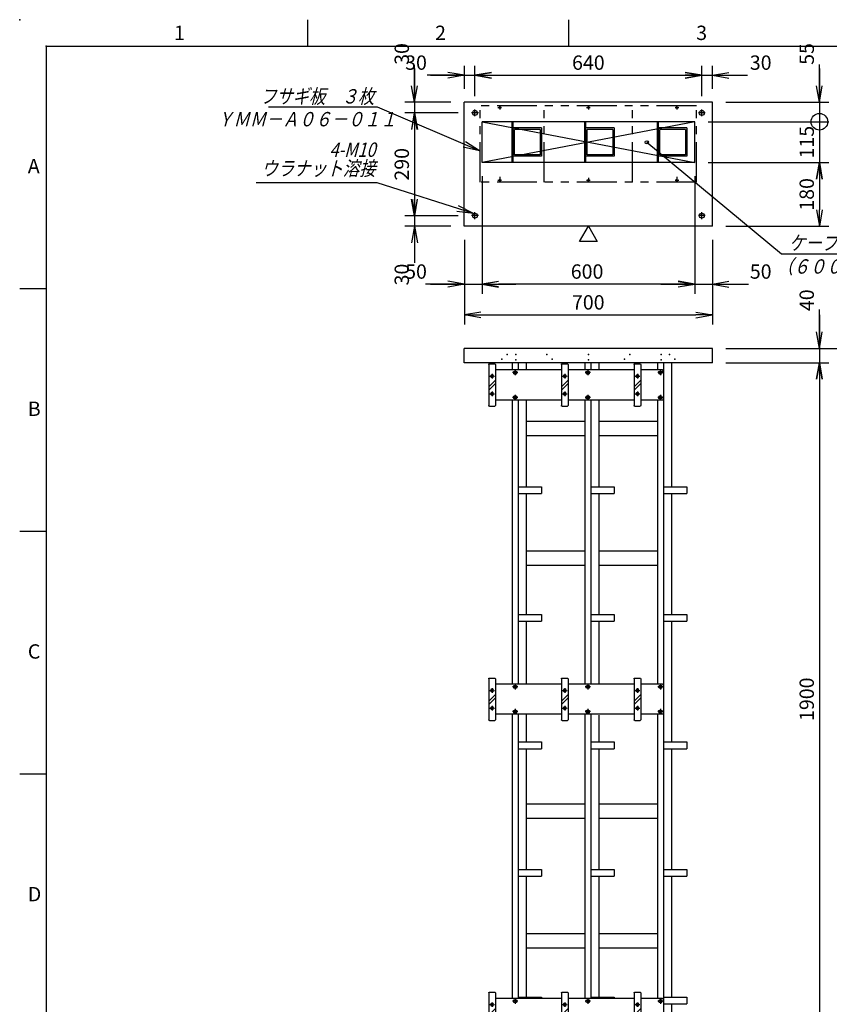
# Model space of a CAD drawing. Units: millimetres. Extents: x 0 to 403, y 0 to 284.
# Drawn here: x 0 to 152, y 99 to 284 of the extents above; entities that cross this region are included whole.
import ezdxf

# ---------------------------------------------------------------- set-up
doc = ezdxf.new("R2010")
doc.units = ezdxf.units.MM
doc.linetypes.add('CENTER', pattern=[12, 7.5, -1.5, 1.5, -1.5])
doc.linetypes.add('PHANTOM', pattern=[15, 7.5, -1.5, 1.5, -1.5, 1.5, -1.5])
doc.styles.get("Standard").update_dxf_attribs({"font": 'ROMANS', "bigfont": 'EXTFONT'})
doc.dimstyles.new('ISO-25', dxfattribs={"dimtxt": 2.5, "dimasz": 2.5, "dimexe": 1.25, "dimexo": 0.625, "dimtad": 1, "dimtxsty": 'Standard', "dimcen": 2.5, "dimadec": 0, "dimazin": 0, "dimtfac": 1, "dimtmove": 0, "dimatfit": 3, "dimfxl": 1, "dimarcsym": 0})

# ---------------------------------------------------------------- blocks, each defined once
blk = doc.blocks.new('DTL0007')
at = {"color": 0, "linetype": 'Continuous'}
for p, q in [((-9.5, 33), (-9.5, -83)), ((7.5, 35), (-7.5, 35)), ((9.5, 33), (9.5, -83)), ((-9.5, -11.1), (9.5, -30.1)), ((-9.5, -20.9), (9.5, -39.9)), ((7.5, -85), (-7.5, -85))]:
    blk.add_line(p, q, dxfattribs=at)
at = {"color": 0, "linetype": 'CENTER'}
for p, q in [((6.5, 0), (-6.5, 0)), ((0, 6.5), (0, -6.5)), ((6.5, -50), (-6.5, -50)), ((0, -43.5), (0, -56.5))]:
    blk.add_line(p, q, dxfattribs=at)
at = {"color": 0, "linetype": 'Continuous'}
for centre in [(0, 0), (0, -50)]:
    blk.add_circle(centre, 4, dxfattribs=at)
for centre, start, end in [((-7.5, 33), 90, 180), ((7.5, 33), 0, 90), ((-7.5, -83), 180, 270), ((7.5, -83), 270, 0)]:
    blk.add_arc(centre, 2, start, end, dxfattribs=at)
at = {"color": 0}
for p in [(0, 0), (0, -50)]:
    blk.add_point(p, dxfattribs=at)
blk = doc.blocks.new('SYM0002')
at = {"color": 7, "linetype": 'Continuous'}
blk.add_lwpolyline([(0, 0), (1.67, -2.89), (-1.67, -2.89), (0, 0)], dxfattribs=at)
blk = doc.blocks.new('DTL0008')
at = {"color": 0, "linetype": 'Continuous'}
for p, q in [((-9.5, 33), (-9.5, -83)), ((7.5, 35), (-7.5, 35)), ((9.5, 33), (9.5, -83)), ((-9.5, -11.1), (9.5, -30.1)), ((-9.5, -20.9), (9.5, -39.9)), ((7.5, -85), (-7.5, -85))]:
    blk.add_line(p, q, dxfattribs=at)
at = {"color": 0, "linetype": 'CENTER'}
for p, q in [((6.5, 0), (-6.5, 0)), ((0, 6.5), (0, -6.5)), ((6.5, -50), (-6.5, -50)), ((0, -43.5), (0, -56.5))]:
    blk.add_line(p, q, dxfattribs=at)
at = {"color": 0, "linetype": 'Continuous'}
for centre in [(0, 0), (0, -50)]:
    blk.add_circle(centre, 4, dxfattribs=at)
for centre, start, end in [((-7.5, 33), 90, 180), ((7.5, 33), 0, 90), ((-7.5, -83), 180, 270), ((7.5, -83), 270, 0)]:
    blk.add_arc(centre, 2, start, end, dxfattribs=at)
at = {"color": 0}
for p in [(0, 0), (0, -50)]:
    blk.add_point(p, dxfattribs=at)
blk = doc.blocks.new('DTL0009')
at = {"color": 0, "linetype": 'Continuous'}
for p, q in [((-9.5, 33), (-9.5, -83)), ((7.5, 35), (-7.5, 35)), ((9.5, 33), (9.5, -83)), ((-9.5, -11.1), (9.5, -30.1)), ((-9.5, -20.9), (9.5, -39.9)), ((7.5, -85), (-7.5, -85))]:
    blk.add_line(p, q, dxfattribs=at)
at = {"color": 0, "linetype": 'CENTER'}
for p, q in [((6.5, 0), (-6.5, 0)), ((0, 6.5), (0, -6.5)), ((6.5, -50), (-6.5, -50)), ((0, -43.5), (0, -56.5))]:
    blk.add_line(p, q, dxfattribs=at)
at = {"color": 0, "linetype": 'Continuous'}
for centre in [(0, 0), (0, -50)]:
    blk.add_circle(centre, 4, dxfattribs=at)
for centre, start, end in [((-7.5, 33), 90, 180), ((7.5, 33), 0, 90), ((-7.5, -83), 180, 270), ((7.5, -83), 270, 0)]:
    blk.add_arc(centre, 2, start, end, dxfattribs=at)
at = {"color": 0}
for p in [(0, 0), (0, -50)]:
    blk.add_point(p, dxfattribs=at)
blk = doc.blocks.new('*D27')
at = {"color": 7, "linetype": 'Continuous'}
for p, q in [((74.26, 253.47), (74.26, 238.77)), ((74.26, 247.12), (73.71, 250.24)), ((74.26, 247.12), (74.81, 250.24)), ((81.11, 245.12), (72.46, 245.12)), ((74.26, 245.12), (73.71, 242.01)), ((74.26, 245.12), (74.81, 242.01)), ((74.26, 245.12), (74.26, 238.22))]:
    blk.add_line(p, q, dxfattribs=at)
at = {"layer": 'Defpoints', "color": 0}
for p in [(85.01, 247.12), (74.26, 245.12), (83.65, 245.12)]:
    blk.add_point(p, dxfattribs=at)
at = {"color": 0, "insert": (72.23, 236.04), "char_height": 2.7, "attachment_point": 5, "rotation": 90}
blk.add_mtext('30', dxfattribs=at)
blk = doc.blocks.new('_Open')
at = {"color": 0, "linetype": 'ByBlock', "lineweight": -2}
for p, q in [((-1, 0.166667), (0, 0)), ((-1, -0.166667), (0, 0)), ((0, 0), (-1, 0))]:
    blk.add_line(p, q, dxfattribs=at)
blk = doc.blocks.new('*D28')
at = {"color": 0, "lineweight": -2}
for p, q in [((74.26, 263.34), (74.26, 250.24)), ((82.47, 247.12), (72.46, 247.12))]:
    blk.add_line(p, q, dxfattribs=at)
at = {"layer": 'Defpoints', "color": 0}
for p in [(85.01, 266.46), (74.26, 247.12), (85.01, 247.12)]:
    blk.add_point(p, dxfattribs=at)
at = {"color": 0, "lineweight": -2, "xscale": 3.114, "yscale": 3.114, "zscale": 3.114}
for p, rotation in [((74.26, 266.46), 90.00000000000006), ((74.26, 247.12), 270.0000000000001)]:
    blk.add_blockref('_Open', p, dxfattribs=dict(at, rotation=rotation))
at = {"color": 0, "insert": (72.23, 256.79), "char_height": 2.7, "attachment_point": 5, "rotation": 90}
blk.add_mtext('290', dxfattribs=at)
blk = doc.blocks.new('*D29')
at = {"color": 7, "linetype": 'Continuous'}
for p, q in [((74.26, 268.46), (74.26, 275.43)), ((74.26, 274.81), (74.26, 260.11)), ((74.26, 268.46), (73.71, 271.57)), ((74.26, 268.46), (74.81, 271.57)), ((81.11, 268.46), (72.46, 268.46)), ((82.47, 266.46), (72.46, 266.46)), ((74.26, 266.46), (73.71, 263.34)), ((74.26, 266.46), (74.81, 263.34))]:
    blk.add_line(p, q, dxfattribs=at)
at = {"layer": 'Defpoints', "color": 0}
for p in [(83.65, 268.46), (74.26, 266.46), (85.01, 266.46)]:
    blk.add_point(p, dxfattribs=at)
at = {"color": 0, "insert": (72.23, 277.55), "char_height": 2.7, "attachment_point": 5, "rotation": 90}
blk.add_mtext('30', dxfattribs=at)
blk = doc.blocks.new('*D30')
at = {"color": 0, "lineweight": -2}
for p, q in [((150.44, 254.01), (150.44, 248.24)), ((132.85, 245.12), (152.24, 245.12))]:
    blk.add_line(p, q, dxfattribs=at)
at = {"layer": 'Defpoints', "color": 0}
for p in [(126.98, 257.12), (130.31, 245.12), (150.44, 245.12)]:
    blk.add_point(p, dxfattribs=at)
at = {"color": 0, "lineweight": -2, "xscale": 3.114, "yscale": 3.114, "zscale": 3.114}
for p, rotation in [((150.44, 257.12), 90), ((150.44, 245.12), 270)]:
    blk.add_blockref('_Open', p, dxfattribs=dict(at, rotation=rotation))
at = {"color": 0, "insert": (148.41, 251.13), "char_height": 2.7, "attachment_point": 5, "rotation": 90}
blk.add_mtext('180', dxfattribs=at)
blk = doc.blocks.new('*D31')
at = {"color": 7, "linetype": 'Continuous'}
for p, q in [((150.44, 264.79), (150.44, 250.77)), ((129.52, 257.12), (152.24, 257.12)), ((150.44, 257.12), (149.89, 254.01)), ((150.44, 257.12), (150.99, 254.01))]:
    blk.add_line(p, q, dxfattribs=at)
blk.add_circle((150.44, 264.79), 1.56, dxfattribs=at)
at = {"layer": 'Defpoints', "color": 0}
for p in [(126.98, 264.79), (126.98, 257.12), (150.44, 257.12)]:
    blk.add_point(p, dxfattribs=at)
at = {"color": 0, "insert": (148.41, 260.96), "char_height": 2.7, "attachment_point": 5, "rotation": 90}
blk.add_mtext('115', dxfattribs=at)
blk = doc.blocks.new('_Origin')
at = {"color": 0, "linetype": 'ByBlock', "lineweight": -2}
blk.add_line((0, 0), (-1, 0), dxfattribs=at)
blk.add_circle((0, 0), 0.5, dxfattribs=at)
blk = doc.blocks.new('*D32')
at = {"color": 7, "linetype": 'Continuous'}
for p, q in [((150.44, 268.46), (150.44, 275.58)), ((150.44, 274.81), (150.44, 264.79)), ((150.44, 268.46), (149.89, 271.57)), ((150.44, 268.46), (150.99, 271.57)), ((132.85, 268.46), (152.24, 268.46)), ((129.52, 264.79), (152.24, 264.79))]:
    blk.add_line(p, q, dxfattribs=at)
blk.add_circle((150.44, 264.79), 1.56, dxfattribs=at)
at = {"layer": 'Defpoints', "color": 0}
for p in [(130.31, 268.46), (126.98, 264.79), (150.44, 264.79)]:
    blk.add_point(p, dxfattribs=at)
at = {"color": 0, "insert": (148.41, 277.55), "char_height": 2.7, "attachment_point": 5, "rotation": 90}
blk.add_mtext('55', dxfattribs=at)
blk = doc.blocks.new('*D36')
at = {"color": 7, "linetype": 'Continuous'}
for p, q in [((130.31, 271), (130.31, 275.34)), ((121.96, 273.54), (136.66, 273.54)), ((128.31, 273.54), (125.2, 274.09)), ((128.31, 273.54), (125.2, 272.99)), ((130.31, 273.54), (133.43, 274.09)), ((130.31, 273.54), (133.43, 272.99)), ((130.31, 273.54), (136.94, 273.54))]:
    blk.add_line(p, q, dxfattribs=at)
at = {"layer": 'Defpoints', "color": 0}
for p in [(130.31, 273.54), (128.31, 267.09), (130.31, 268.46)]:
    blk.add_point(p, dxfattribs=at)
at = {"color": 0, "insert": (139.4, 275.57), "char_height": 2.7, "attachment_point": 5}
blk.add_mtext('30', dxfattribs=at)
blk = doc.blocks.new('*D37')
at = {"color": 0, "lineweight": -2}
for p, q in [((128.31, 269.63), (128.31, 275.34)), ((88.76, 273.54), (125.2, 273.54))]:
    blk.add_line(p, q, dxfattribs=at)
at = {"layer": 'Defpoints', "color": 0}
for p in [(128.31, 273.54), (85.65, 267.09), (128.31, 267.09)]:
    blk.add_point(p, dxfattribs=at)
at = {"color": 0, "lineweight": -2, "xscale": 3.114, "yscale": 3.114, "zscale": 3.114, "rotation": 180}
blk.add_blockref('_Open', (85.65, 273.54), dxfattribs=at)
at = {"color": 0, "lineweight": -2, "xscale": 3.114, "yscale": 3.114, "zscale": 3.114}
blk.add_blockref('_Open', (128.31, 273.54), dxfattribs=at)
at = {"color": 0, "insert": (106.98, 275.57), "char_height": 2.7, "attachment_point": 5}
blk.add_mtext('640', dxfattribs=at)
blk = doc.blocks.new('*D38')
at = {"color": 7, "linetype": 'Continuous'}
for p, q in [((83.65, 271), (83.65, 275.34)), ((85.65, 269.63), (85.65, 275.34)), ((83.65, 273.54), (76.68, 273.54)), ((77.3, 273.54), (92, 273.54)), ((83.65, 273.54), (80.53, 274.09)), ((83.65, 273.54), (80.53, 272.99)), ((85.65, 273.54), (88.76, 274.09)), ((85.65, 273.54), (88.76, 272.99))]:
    blk.add_line(p, q, dxfattribs=at)
at = {"layer": 'Defpoints', "color": 0}
for p in [(85.65, 273.54), (83.65, 268.46), (85.65, 267.09)]:
    blk.add_point(p, dxfattribs=at)
at = {"color": 0, "insert": (74.56, 275.57), "char_height": 2.7, "attachment_point": 5}
blk.add_mtext('30', dxfattribs=at)
blk = doc.blocks.new('*D39')
at = {"color": 7, "linetype": 'Continuous'}
for p, q in [((130.31, 242.58), (130.31, 232.44)), ((120.63, 234.24), (136.66, 234.24)), ((126.98, 234.24), (123.87, 234.78)), ((126.98, 234.24), (123.87, 233.69)), ((130.31, 234.24), (133.43, 234.78)), ((130.31, 234.24), (133.43, 233.69)), ((130.31, 234.24), (137.13, 234.24))]:
    blk.add_line(p, q, dxfattribs=at)
at = {"layer": 'Defpoints', "color": 0}
for p in [(126.98, 257.12), (130.31, 245.12), (130.31, 234.24)]:
    blk.add_point(p, dxfattribs=at)
at = {"color": 0, "insert": (139.4, 236.26), "char_height": 2.7, "attachment_point": 5}
blk.add_mtext('50', dxfattribs=at)
blk = doc.blocks.new('*D40')
at = {"color": 0, "lineweight": -2}
for p, q in [((126.98, 254.58), (126.98, 232.44)), ((123.87, 234.24), (90.09, 234.24))]:
    blk.add_line(p, q, dxfattribs=at)
at = {"layer": 'Defpoints', "color": 0}
for p in [(86.98, 257.12), (126.98, 257.12), (86.98, 234.24)]:
    blk.add_point(p, dxfattribs=at)
at = {"color": 0, "lineweight": -2, "xscale": 3.114, "yscale": 3.114, "zscale": 3.114, "rotation": 180}
blk.add_blockref('_Open', (86.98, 234.24), dxfattribs=at)
at = {"color": 0, "lineweight": -2, "xscale": 3.114, "yscale": 3.114, "zscale": 3.114}
blk.add_blockref('_Open', (126.98, 234.24), dxfattribs=at)
at = {"color": 0, "insert": (106.74, 236.26), "char_height": 2.7, "attachment_point": 5}
blk.add_mtext('600', dxfattribs=at)
blk = doc.blocks.new('*D41')
at = {"color": 7, "linetype": 'Continuous'}
for p, q in [((86.98, 254.58), (86.98, 232.44)), ((83.65, 242.58), (83.65, 232.44)), ((83.65, 234.24), (76.34, 234.24)), ((77.3, 234.24), (93.33, 234.24)), ((83.65, 234.24), (80.53, 234.78)), ((83.65, 234.24), (80.53, 233.69)), ((86.98, 234.24), (90.09, 234.78)), ((86.98, 234.24), (90.09, 233.69))]:
    blk.add_line(p, q, dxfattribs=at)
at = {"layer": 'Defpoints', "color": 0}
for p in [(86.98, 257.12), (83.65, 245.12), (86.98, 234.24)]:
    blk.add_point(p, dxfattribs=at)
at = {"color": 0, "insert": (74.56, 236.26), "char_height": 2.7, "attachment_point": 5}
blk.add_mtext('50', dxfattribs=at)
blk = doc.blocks.new('*D44')
at = {"color": 0, "lineweight": -2}
for p, q in [((83.65, 242.58), (83.65, 226.64)), ((130.31, 242.58), (130.31, 226.64)), ((86.76, 228.44), (127.2, 228.44))]:
    blk.add_line(p, q, dxfattribs=at)
at = {"layer": 'Defpoints', "color": 0}
for p in [(83.65, 245.12), (130.31, 245.12), (130.31, 228.44)]:
    blk.add_point(p, dxfattribs=at)
at = {"color": 0, "lineweight": -2, "xscale": 3.114, "yscale": 3.114, "zscale": 3.114, "rotation": 180}
blk.add_blockref('_Open', (83.65, 228.44), dxfattribs=at)
at = {"color": 0, "lineweight": -2, "xscale": 3.114, "yscale": 3.114, "zscale": 3.114}
blk.add_blockref('_Open', (130.31, 228.44), dxfattribs=at)
at = {"color": 0, "insert": (106.96, 230.46), "char_height": 2.7, "attachment_point": 5}
blk.add_mtext('700', dxfattribs=at)
blk = doc.blocks.new('*D47')
at = {"color": 7, "linetype": 'Continuous'}
for p, q in [((150.44, 99.14), (150.44, 82.44)), ((150.44, 92.79), (149.89, 95.9)), ((150.44, 92.79), (150.99, 95.9)), ((132.85, 88.79), (152.24, 88.79)), ((150.44, 88.79), (149.89, 85.68)), ((150.44, 88.79), (150.99, 85.68)), ((150.44, 88.79), (150.44, 81.84))]:
    blk.add_line(p, q, dxfattribs=at)
at = {"layer": 'Defpoints', "color": 0}
for p in [(130.31, 92.79), (130.31, 88.79), (150.44, 88.79)]:
    blk.add_point(p, dxfattribs=at)
at = {"color": 0, "insert": (148.41, 79.77), "char_height": 2.7, "attachment_point": 5, "rotation": 90}
blk.add_mtext('60', dxfattribs=at)
blk = doc.blocks.new('*D48')
at = {"color": 0, "lineweight": -2}
for p, q in [((150.44, 216.34), (150.44, 95.9)), ((132.85, 92.79), (152.24, 92.79))]:
    blk.add_line(p, q, dxfattribs=at)
at = {"layer": 'Defpoints', "color": 0}
for p in [(130.31, 219.46), (130.31, 92.79), (150.44, 92.79)]:
    blk.add_point(p, dxfattribs=at)
at = {"color": 0, "lineweight": -2, "xscale": 3.114, "yscale": 3.114, "zscale": 3.114}
for p, rotation in [((150.44, 219.46), 90.00000000000001), ((150.44, 92.79), 270)]:
    blk.add_blockref('_Open', p, dxfattribs=dict(at, rotation=rotation))
at = {"color": 0, "insert": (148.41, 156.13), "char_height": 2.7, "attachment_point": 5, "rotation": 90}
blk.add_mtext('1900', dxfattribs=at)
blk = doc.blocks.new('*D49')
at = {"color": 7, "linetype": 'Continuous'}
for p, q in [((150.44, 222.12), (150.44, 229.46)), ((150.44, 228.47), (150.44, 213.11)), ((150.44, 222.12), (149.89, 225.24)), ((150.44, 222.12), (150.99, 225.24)), ((132.85, 222.12), (152.24, 222.12)), ((132.85, 219.46), (152.24, 219.46)), ((150.44, 219.46), (149.89, 216.34)), ((150.44, 219.46), (150.99, 216.34))]:
    blk.add_line(p, q, dxfattribs=at)
at = {"layer": 'Defpoints', "color": 0}
for p in [(130.31, 222.12), (130.31, 219.46), (150.44, 219.46)]:
    blk.add_point(p, dxfattribs=at)
at = {"color": 0, "insert": (148.41, 231.21), "char_height": 2.7, "attachment_point": 5, "rotation": 90}
blk.add_mtext('40', dxfattribs=at)
blk = doc.blocks.new('*D50')
at = {"color": 0, "lineweight": -2}
for p, q in [((132.85, 222.12), (166.85, 222.12)), ((158.76, 219.01), (158.76, 91.9)), ((132.85, 88.79), (166.85, 88.79))]:
    blk.add_line(p, q, dxfattribs=at)
at = {"layer": 'Defpoints', "color": 0}
for p in [(130.31, 222.12), (130.31, 88.79), (158.76, 88.79)]:
    blk.add_point(p, dxfattribs=at)
at = {"color": 0, "lineweight": -2, "xscale": 3.114, "yscale": 3.114, "zscale": 3.114}
for p, rotation in [((158.76, 222.12), 90.00000000000001), ((158.76, 88.79), 270)]:
    blk.add_blockref('_Open', p, dxfattribs=dict(at, rotation=rotation))
at = {"color": 0, "insert": (156.74, 155.46), "char_height": 2.7, "attachment_point": 5, "rotation": 90}
blk.add_mtext('2000', dxfattribs=at)
blk = doc.blocks.new('SYM0007')
at = {"color": 7, "linetype": 'Continuous'}
for p, q in [((-19.2, 8.25), (-39.7, 8.25)), ((0, 0), (-19.2, 8.25)), ((0, 0), (-3.08, 0.72)), ((0, 0), (-2.64, 1.73))]:
    blk.add_line(p, q, dxfattribs=at)
at = {"color": 7, "insert": (-19.81, 8.92), "char_height": 2.7, "attachment_point": 9}
blk.add_mtext('{\\W0.833333;\\Q15;フサギ板\u3000３枚}', dxfattribs=at)
blk = doc.blocks.new('SYM0010')
at = {"color": 7, "linetype": 'Continuous'}
for p, q in [((-18.13, 5.81), (-40.84, 5.81)), ((0, 0), (-18.13, 5.81)), ((0, 0), (-3.13, 0.43)), ((0, 0), (-2.8, 1.47))]:
    blk.add_line(p, q, dxfattribs=at)
at = {"color": 7, "insert": (-18.41, 7.16), "char_height": 2.7, "width": 19.548, "attachment_point": 9, "line_spacing_factor": 0.781667}
blk.add_mtext('{\\Q15.00000;\\W0.83333x;4-M10}\\P{\\fＭＳ Ｐゴシック|b0|i0|c0|p0;\\Q15.00000;\\W0.83333x;ウラナット}{\\fＭＳ Ｐゴシック|b0|i0|c0|p0;\\Q15.00000;\\W0.83333x;溶接}', dxfattribs=at)
blk = doc.blocks.new('SYM0012')
at = {"color": 7, "linetype": 'Continuous'}
for p, q in [((0, 0), (25.32, -20.96)), ((25.32, -20.96), (46.76, -20.96))]:
    blk.add_line(p, q, dxfattribs=at)
blk.add_circle((0, 0), 0.3, dxfattribs=at)
at = {"color": 7, "insert": (26.74, -20.28), "char_height": 2.7, "attachment_point": 7}
blk.add_mtext('{\\W0.833333;\\Q15;ケーブルホール}', dxfattribs=at)

msp = doc.modelspace()

# ---------------------------------------------------------------- linework, layer by layer
at = {"color": 7, "linetype": 'Continuous'}
for p, q in [((54.125, 284), (54.125, 279)), ((103.25, 284), (103.25, 279)), ((5, 279), (398, 279)), ((5, 279), (5, 5)), ((130.313, 268.457), (83.646, 268.457)), ((83.646, 245.124), (83.646, 268.457)), ((130.313, 245.124), (130.313, 268.457)), ((126.979, 264.791), (86.979, 264.791)), ((86.979, 257.124), (86.979, 264.791)), ((86.979, 264.791), (126.979, 257.124)), ((126.979, 264.791), (86.979, 257.124)), ((92.633, 257.124), (92.633, 264.791)), ((92.846, 257.124), (92.846, 264.791)), ((98.179, 263.624), (92.846, 263.624)), ((97.913, 263.357), (93.113, 263.357)), ((93.113, 258.557), (93.113, 263.357)), ((97.913, 263.357), (97.913, 258.557)), ((98.179, 263.624), (98.179, 258.291)), ((106.299, 257.124), (106.299, 264.791)), ((106.513, 257.124), (106.513, 264.791)), ((111.846, 263.624), (106.513, 263.624)), ((106.779, 258.557), (106.779, 263.357)), ((111.579, 263.357), (106.779, 263.357)), ((111.579, 263.357), (111.579, 258.557)), ((111.846, 263.624), (111.846, 258.291)), ((119.966, 257.124), (119.966, 264.791)), ((120.179, 257.124), (120.179, 264.791)), ((125.513, 263.624), (120.179, 263.624)), ((120.446, 258.557), (120.446, 263.357)), ((125.246, 263.357), (120.446, 263.357)), ((125.246, 263.357), (125.246, 258.557)), ((125.513, 263.624), (125.513, 258.291)), ((126.979, 257.124), (126.979, 264.791)), ((98.179, 258.291), (92.846, 258.291)), ((97.913, 258.557), (93.113, 258.557)), ((111.846, 258.291), (106.513, 258.291)), ((111.579, 258.557), (106.779, 258.557)), ((125.513, 258.291), (120.179, 258.291)), ((125.246, 258.557), (120.446, 258.557)), ((126.979, 257.124), (86.979, 257.124)), ((130.313, 245.124), (83.646, 245.124)), ((5, 233.333), (0, 233.333)), ((130.313, 222.124), (83.646, 222.124)), ((83.646, 219.457), (83.646, 222.124)), ((130.313, 219.457), (130.313, 222.124)), ((130.313, 219.457), (83.646, 219.457)), ((92.633, 219.457), (92.633, 218.091)), ((93.779, 219.457), (93.779, 218.091)), ((95.299, 219.457), (95.299, 218.091)), ((106.299, 219.457), (106.299, 218.091)), ((107.446, 219.457), (107.446, 218.091)), ((108.966, 219.457), (108.966, 218.091)), ((119.966, 219.457), (119.966, 218.091)), ((121.113, 219.457), (121.113, 92.791)), ((122.633, 219.457), (122.633, 196.091)), ((101.899, 218.091), (89.499, 218.091)), ((115.566, 218.091), (103.166, 218.091)), ((120.899, 218.091), (116.833, 218.091)), ((121.099, 217.891), (120.899, 218.091)), ((121.099, 217.891), (121.099, 212.624)), ((101.899, 212.424), (89.499, 212.424)), ((92.633, 212.424), (92.633, 158.957)), ((93.779, 212.424), (93.779, 158.957)), ((95.299, 212.424), (95.299, 196.091)), ((115.566, 212.424), (103.166, 212.424)), ((106.299, 212.424), (106.299, 158.957)), ((107.446, 212.424), (107.446, 158.957)), ((108.966, 212.424), (108.966, 196.091)), ((120.899, 212.424), (116.833, 212.424)), ((119.966, 212.424), (119.966, 158.957)), ((120.899, 212.424), (121.099, 212.624)), ((95.299, 208.424), (106.299, 208.424)), ((108.966, 208.424), (119.966, 208.424)), ((95.299, 205.757), (106.299, 205.757)), ((108.966, 205.757), (119.966, 205.757)), ((93.779, 196.091), (98.179, 196.091)), ((93.779, 194.824), (98.179, 194.824)), ((95.299, 194.824), (95.299, 172.091)), ((98.179, 196.091), (98.179, 194.824)), ((107.446, 196.091), (111.846, 196.091)), ((107.446, 194.824), (111.846, 194.824)), ((108.966, 194.824), (108.966, 172.091)), ((111.846, 196.091), (111.846, 194.824)), ((121.113, 196.091), (125.513, 196.091)), ((121.113, 194.824), (125.513, 194.824)), ((122.633, 194.824), (122.633, 172.091)), ((125.513, 196.091), (125.513, 194.824)), ((5, 187.667), (0, 187.667)), ((95.299, 184.024), (106.299, 184.024)), ((108.966, 184.024), (119.966, 184.024)), ((95.299, 181.357), (106.299, 181.357)), ((108.966, 181.357), (119.966, 181.357)), ((93.779, 172.091), (98.179, 172.091)), ((93.779, 170.824), (98.179, 170.824)), ((95.299, 170.824), (95.299, 158.957)), ((98.179, 172.091), (98.179, 170.824)), ((107.446, 172.091), (111.846, 172.091)), ((107.446, 170.824), (111.846, 170.824)), ((108.966, 170.824), (108.966, 158.957)), ((111.846, 172.091), (111.846, 170.824)), ((121.113, 172.091), (125.513, 172.091)), ((121.113, 170.824), (125.513, 170.824)), ((122.633, 170.824), (122.633, 148.091)), ((125.513, 172.091), (125.513, 170.824)), ((101.899, 158.957), (89.499, 158.957)), ((115.566, 158.957), (103.166, 158.957)), ((120.899, 158.957), (116.833, 158.957)), ((121.099, 158.757), (120.899, 158.957)), ((121.099, 158.757), (121.099, 153.491)), ((101.899, 153.291), (89.499, 153.291)), ((92.633, 153.291), (92.633, 99.824)), ((93.779, 153.291), (93.779, 99.824)), ((95.299, 153.291), (95.299, 148.091)), ((115.566, 153.291), (103.166, 153.291)), ((106.299, 153.291), (106.299, 99.824)), ((107.446, 153.291), (107.446, 99.824)), ((108.966, 153.162), (108.966, 148.091)), ((120.899, 153.291), (116.833, 153.291)), ((119.966, 153.291), (119.966, 99.824)), ((120.899, 153.291), (121.099, 153.491)), ((93.779, 148.091), (98.179, 148.091)), ((93.779, 146.824), (98.179, 146.824)), ((95.299, 146.824), (95.299, 124.091)), ((98.179, 148.091), (98.179, 146.824)), ((107.446, 148.091), (111.846, 148.091)), ((107.446, 146.824), (111.846, 146.824)), ((108.966, 146.824), (108.966, 124.091)), ((111.846, 148.091), (111.846, 146.824)), ((121.113, 148.091), (125.513, 148.091)), ((121.113, 146.824), (125.513, 146.824)), ((122.633, 146.824), (122.633, 124.091)), ((125.513, 148.091), (125.513, 146.824)), ((5, 142), (0, 142)), ((95.299, 136.424), (106.299, 136.424)), ((108.966, 136.424), (119.966, 136.424)), ((95.299, 133.757), (106.299, 133.757)), ((108.966, 133.757), (119.966, 133.757)), ((93.779, 124.091), (98.179, 124.091)), ((93.779, 122.824), (98.179, 122.824)), ((95.299, 122.824), (95.299, 100.091)), ((98.179, 124.091), (98.179, 122.824)), ((107.446, 124.091), (111.846, 124.091)), ((107.446, 122.824), (111.846, 122.824)), ((108.966, 122.824), (108.966, 100.091)), ((111.846, 124.091), (111.846, 122.824)), ((121.113, 124.091), (125.513, 124.091)), ((121.113, 122.824), (125.513, 122.824)), ((122.633, 122.824), (122.633, 100.091)), ((125.513, 124.091), (125.513, 122.824)), ((95.299, 112.024), (106.299, 112.024)), ((108.966, 112.024), (119.966, 112.024)), ((95.299, 109.357), (106.299, 109.357)), ((108.966, 109.357), (119.966, 109.357)), ((93.779, 100.091), (98.179, 100.091)), ((98.179, 100.091), (98.179, 99.824)), ((107.446, 100.091), (111.846, 100.091)), ((111.846, 100.091), (111.846, 99.824)), ((121.113, 100.091), (125.513, 100.091)), ((125.513, 100.091), (125.513, 98.824)), ((101.899, 99.824), (89.499, 99.824)), ((115.566, 99.824), (103.166, 99.824)), ((120.899, 99.824), (116.833, 99.824)), ((121.099, 99.624), (120.899, 99.824)), ((121.099, 99.624), (121.099, 94.357)), ((121.113, 98.824), (125.513, 98.824)), ((122.633, 98.824), (122.633, 92.791))]:
    msp.add_line(p, q, dxfattribs=at)
at = {"color": 7, "linetype": 'CENTER'}
for p, q in [((85.646, 265.821), (85.646, 267.093)), ((89.977, 267.457), (90.649, 267.457)), ((90.313, 267.793), (90.313, 267.121)), ((106.643, 267.457), (107.315, 267.457)), ((106.979, 267.793), (106.979, 267.121)), ((123.31, 267.457), (123.982, 267.457)), ((123.646, 267.793), (123.646, 267.121)), ((128.313, 265.821), (128.313, 267.093)), ((86.282, 266.457), (85.01, 266.457)), ((128.949, 266.457), (127.677, 266.457)), ((90.313, 254.46), (90.313, 253.455)), ((106.979, 254.217), (106.979, 253.455)), ((123.646, 254.46), (123.646, 253.455)), ((89.977, 253.791), (90.649, 253.791)), ((106.643, 253.791), (107.315, 253.791)), ((123.31, 253.791), (123.982, 253.791)), ((86.282, 247.124), (85.01, 247.124)), ((85.646, 246.488), (85.646, 247.76)), ((128.949, 247.124), (127.677, 247.124)), ((128.313, 246.488), (128.313, 247.76)), ((93.702, 217.591), (92.697, 217.591)), ((93.199, 218.093), (93.199, 217.088)), ((107.369, 217.591), (106.363, 217.591)), ((106.866, 218.093), (106.866, 217.088)), ((121.035, 217.591), (120.03, 217.591)), ((120.533, 218.093), (120.533, 217.088)), ((93.199, 213.427), (93.199, 212.421)), ((106.866, 213.427), (106.866, 212.421)), ((120.533, 213.427), (120.533, 212.421)), ((93.702, 212.924), (92.697, 212.924)), ((107.369, 212.924), (106.363, 212.924)), ((121.035, 212.924), (120.03, 212.924)), ((93.702, 158.457), (92.697, 158.457)), ((93.199, 158.96), (93.199, 157.955)), ((107.369, 158.457), (106.363, 158.457)), ((106.866, 158.96), (106.866, 157.955)), ((121.035, 158.457), (120.03, 158.457)), ((120.533, 158.96), (120.533, 157.955)), ((93.702, 153.791), (92.697, 153.791)), ((93.199, 154.293), (93.199, 153.288)), ((107.369, 153.791), (106.363, 153.791)), ((106.866, 154.293), (106.866, 153.288)), ((121.035, 153.791), (120.03, 153.791)), ((120.533, 154.293), (120.533, 153.288)), ((93.702, 99.324), (92.697, 99.324)), ((93.199, 99.827), (93.199, 98.821)), ((107.369, 99.324), (106.363, 99.324)), ((106.866, 99.827), (106.866, 98.821)), ((121.035, 99.324), (120.03, 99.324)), ((120.533, 99.827), (120.533, 98.821))]:
    msp.add_line(p, q, dxfattribs=at)
at = {"color": 7, "linetype": 'PHANTOM'}
for p, q in [((86.646, 253.457), (86.646, 267.791)), ((127.313, 267.791), (86.646, 267.791)), ((98.646, 253.457), (98.646, 267.791)), ((115.313, 253.457), (115.313, 267.791)), ((127.313, 253.457), (127.313, 267.791)), ((127.313, 253.457), (86.646, 253.457))]:
    msp.add_line(p, q, dxfattribs=at)
at = {"color": 7, "linetype": 'Continuous'}
for centre, radius in [((85.646, 266.457), 0.467), ((90.313, 267.457), 0.167), ((90.313, 267.457), 0.167), ((106.979, 267.457), 0.167), ((106.979, 267.457), 0.167), ((123.646, 267.457), 0.167), ((123.646, 267.457), 0.167), ((128.313, 266.457), 0.467), ((90.313, 253.791), 0.167), ((90.313, 253.791), 0.167), ((106.979, 253.791), 0.167), ((106.979, 253.791), 0.167), ((123.646, 253.791), 0.167), ((123.646, 253.791), 0.167), ((85.646, 247.124), 0.467), ((128.313, 247.124), 0.467), ((93.199, 217.591), 0.333), ((93.199, 217.591), 0.167), ((106.866, 217.591), 0.333), ((106.866, 217.591), 0.167), ((120.533, 217.591), 0.333), ((120.533, 217.591), 0.167), ((93.199, 212.924), 0.333), ((93.199, 212.924), 0.167), ((106.866, 212.924), 0.333), ((106.866, 212.924), 0.167), ((120.533, 212.924), 0.333), ((120.533, 212.924), 0.167), ((93.199, 158.457), 0.333), ((93.199, 158.457), 0.167), ((106.866, 158.457), 0.333), ((106.866, 158.457), 0.167), ((120.533, 158.457), 0.333), ((120.533, 158.457), 0.167), ((93.199, 153.791), 0.333), ((93.199, 153.791), 0.167), ((106.866, 153.791), 0.333), ((106.866, 153.791), 0.167), ((120.533, 153.791), 0.333), ((120.533, 153.791), 0.167), ((93.199, 99.324), 0.333), ((93.199, 99.324), 0.167), ((106.866, 99.324), 0.333), ((106.866, 99.324), 0.167), ((120.533, 99.324), 0.333), ((120.533, 99.324), 0.167)]:
    msp.add_circle(centre, radius, dxfattribs=at)
at = {"color": 7}
for p in [(0, 284), (5, 279), (54.125, 279), (103.25, 279), (90.313, 267.457), (106.979, 267.457), (123.646, 267.457), (85.646, 266.457), (128.313, 266.457), (90.313, 253.791), (106.979, 253.791), (123.646, 253.791), (85.646, 247.124), (128.313, 247.124), (91.713, 220.971), (93.313, 220.971), (99.179, 220.971), (106.979, 220.971), (114.779, 220.971), (120.646, 220.971), (122.246, 220.971), (90.713, 220.137), (93.313, 219.971), (100.179, 220.137), (106.979, 219.971), (113.779, 220.137), (120.646, 219.971), (123.246, 220.137)]:
    msp.add_point(p, dxfattribs=at)

# ---------------------------------------------------------------- block references
for name, p in [('SYM0007', (86.517, 259.304)), ('SYM0010', (85.351, 247.505)), ('SYM0012', (117.963, 260.93)), ('SYM0002', (106.979, 245.124))]:
    msp.add_blockref(name, p, dxfattribs=at)
at = {"color": 7, "xscale": 0.066666666666667, "yscale": -0.066666666666667, "zscale": 0.066666666666667, "rotation": 180}
for name, p in [('DTL0009', (88.866, 216.924)), ('DTL0009', (102.533, 216.924)), ('DTL0009', (116.199, 216.924)), ('DTL0007', (88.866, 157.791)), ('DTL0007', (102.533, 157.791)), ('DTL0007', (116.199, 157.791)), ('DTL0008', (88.866, 98.657)), ('DTL0008', (102.533, 98.657)), ('DTL0008', (116.199, 98.657))]:
    msp.add_blockref(name, p, dxfattribs=at)

# ---------------------------------------------------------------- texts
at = {"color": 7, "char_height": 2.7, "attachment_point": 7}
for s, insert in [('{\\W1;1}', (29.019, 280.176)), ('{\\W1;2}', (78.144, 280.176)), ('{\\W1;3}', (127.269, 280.176)), ('{\\W0.833333;\\Q15;ＹＭＭ－Ａ０６－０１１}', (37.117, 263.931)), ('{\\W1;A}', (1.527, 255.1)), ('{\\W0.833333;\\Q15;（６００×１１５）}', (142.444, 236.212)), ('{\\W1;B}', (1.527, 209.434)), ('{\\W1;C}', (1.527, 163.767)), ('{\\W1;D}', (1.527, 118.1))]:
    msp.add_mtext(s, dxfattribs=dict(at, insert=insert))

# ---------------------------------------------------------------- dimensions: what is measured, and where the dimension line sits
at = {"color": 7}
for base, p1, p2, angle, text, override, picture, middle in [((74.259, 266.457), (83.646, 268.457), (85.01, 266.457), 90, '30', {"dimtxt": 2.7, "dimasz": 3.114, "dimexe": 1.8, "dimexo": 2.54, "dimgap": 0.675, "dimtad": 1, "dimtih": 0, "dimtoh": 0, "dimdec": 0, "dimdsep": 46, "dimblk1": 'Open', "dimblk2": 'Open', "dimsah": 1, "dimse1": 0, "dimse2": 0, "dimtmove": 0}, '*D29', (74.259, 277.546)), ((150.439, 264.791), (130.313, 268.457), (126.979, 264.791), 90, '55', {"dimtxt": 2.7, "dimasz": 3.114, "dimexe": 1.8, "dimexo": 2.54, "dimgap": 0.675, "dimtad": 1, "dimtih": 0, "dimtoh": 0, "dimdec": 0, "dimdsep": 46, "dimblk1": 'Open', "dimblk2": 'Origin', "dimsah": 1, "dimse1": 0, "dimse2": 0, "dimtmove": 0}, '*D32', (150.439, 277.546)), ((85.646, 273.54), (83.646, 268.457), (85.646, 267.093), 180, '30', {"dimtxt": 2.7, "dimasz": 3.114, "dimexe": 1.8, "dimexo": 2.54, "dimgap": 0.675, "dimtad": 1, "dimtih": 0, "dimtoh": 0, "dimdec": 0, "dimdsep": 46, "dimblk1": 'Open', "dimblk2": 'Open', "dimsah": 1, "dimse1": 0, "dimse2": 0, "dimtmove": 0}, '*D38', (74.557, 273.54)), ((128.313, 273.54), (85.646, 267.093), (128.313, 267.093), 180, '640', {"dimtxt": 2.7, "dimasz": 3.114, "dimexe": 1.8, "dimexo": 2.54, "dimgap": 0.675, "dimtad": 1, "dimtih": 0, "dimtoh": 0, "dimdec": 0, "dimdsep": 46, "dimblk1": 'Open', "dimblk2": 'Open', "dimsah": 1, "dimse1": 1, "dimse2": 0, "dimtmove": 0}, '*D37', (106.98, 273.54)), ((130.313, 273.54), (128.313, 267.093), (130.313, 268.457), 180, '30', {"dimtxt": 2.7, "dimasz": 3.114, "dimexe": 1.8, "dimexo": 2.54, "dimgap": 0.675, "dimtad": 1, "dimtih": 0, "dimtoh": 0, "dimdec": 0, "dimdsep": 46, "dimblk1": 'Open', "dimblk2": 'Open', "dimsah": 1, "dimse1": 1, "dimse2": 0, "dimtmove": 0}, '*D36', (139.401, 273.54)), ((74.259, 247.124), (85.01, 266.457), (85.01, 247.124), 90, '290', {"dimtxt": 2.7, "dimasz": 3.114, "dimexe": 1.8, "dimexo": 2.54, "dimgap": 0.675, "dimtad": 1, "dimtih": 0, "dimtoh": 0, "dimdec": 0, "dimdsep": 46, "dimblk1": 'Open', "dimblk2": 'Open', "dimsah": 1, "dimse1": 1, "dimse2": 0, "dimtmove": 0}, '*D28', (74.259, 256.792)), ((150.439, 257.124), (126.979, 264.791), (126.979, 257.124), 90, '115', {"dimtxt": 2.7, "dimasz": 3.114, "dimexe": 1.8, "dimexo": 2.54, "dimgap": 0.675, "dimtad": 1, "dimtih": 0, "dimtoh": 0, "dimdec": 0, "dimdsep": 46, "dimblk1": 'Origin', "dimblk2": 'Open', "dimsah": 1, "dimse1": 1, "dimse2": 0, "dimtmove": 0}, '*D31', (150.439, 260.958)), ((86.979, 234.237), (83.646, 245.124), (86.979, 257.124), 180, '50', {"dimtxt": 2.7, "dimasz": 3.114, "dimexe": 1.8, "dimexo": 2.54, "dimgap": 0.675, "dimtad": 1, "dimtih": 0, "dimtoh": 0, "dimdec": 0, "dimdsep": 46, "dimblk1": 'Open', "dimblk2": 'Open', "dimsah": 1, "dimse1": 0, "dimse2": 0, "dimtmove": 0}, '*D41', (74.557, 234.237)), ((130.313, 234.237), (126.979, 257.124), (130.313, 245.124), 180, '50', {"dimtxt": 2.7, "dimasz": 3.114, "dimexe": 1.8, "dimexo": 2.54, "dimgap": 0.675, "dimtad": 1, "dimtih": 0, "dimtoh": 0, "dimdec": 0, "dimdsep": 46, "dimblk1": 'Open', "dimblk2": 'Open', "dimsah": 1, "dimse1": 1, "dimse2": 0, "dimtmove": 0}, '*D39', (139.401, 234.237)), ((150.439, 245.124), (126.979, 257.124), (130.313, 245.124), 90, '180', {"dimtxt": 2.7, "dimasz": 3.114, "dimexe": 1.8, "dimexo": 2.54, "dimgap": 0.675, "dimtad": 1, "dimtih": 0, "dimtoh": 0, "dimdec": 0, "dimdsep": 46, "dimblk1": 'Open', "dimblk2": 'Open', "dimsah": 1, "dimse1": 1, "dimse2": 0, "dimtmove": 0}, '*D30', (150.439, 251.125)), ((74.258, 245.124), (85.01, 247.124), (83.646, 245.124), 90, '30', {"dimtxt": 2.7, "dimasz": 3.114, "dimexe": 1.8, "dimexo": 2.54, "dimgap": 0.675, "dimtad": 1, "dimtih": 0, "dimtoh": 0, "dimdec": 0, "dimdsep": 46, "dimblk1": 'Open', "dimblk2": 'Open', "dimsah": 1, "dimse1": 1, "dimse2": 0, "dimtmove": 0}, '*D27', (74.258, 236.035)), ((130.313, 228.439), (83.646, 245.124), (130.313, 245.124), 180, '700', {"dimtxt": 2.7, "dimasz": 3.114, "dimexe": 1.8, "dimexo": 2.54, "dimgap": 0.675, "dimtad": 1, "dimtih": 0, "dimtoh": 0, "dimdec": 0, "dimdsep": 46, "dimblk1": 'Open', "dimblk2": 'Open', "dimsah": 1, "dimse1": 0, "dimse2": 0, "dimtmove": 0}, '*D44', (106.959, 228.439)), ((150.439, 219.457), (130.313, 222.124), (130.313, 219.457), 90, '40', {"dimtxt": 2.7, "dimasz": 3.114, "dimexe": 1.8, "dimexo": 2.54, "dimgap": 0.675, "dimtad": 1, "dimtih": 0, "dimtoh": 0, "dimdec": 0, "dimdsep": 46, "dimblk1": 'Open', "dimblk2": 'Open', "dimsah": 1, "dimse1": 0, "dimse2": 0, "dimtmove": 0}, '*D49', (150.439, 231.213)), ((158.763, 88.791), (130.313, 222.124), (130.313, 88.791), 90, '2000', {"dimtxt": 2.7, "dimasz": 3.114, "dimexe": 8.090124, "dimexo": 2.54, "dimgap": 0.675, "dimtad": 1, "dimtih": 0, "dimtoh": 0, "dimdec": 0, "dimdsep": 46, "dimblk1": 'Open', "dimblk2": 'Open', "dimsah": 1, "dimse1": 0, "dimse2": 0, "dimtmove": 0}, '*D50', (158.763, 155.458)), ((150.439, 92.791), (130.313, 219.457), (130.313, 92.791), 90, '1900', {"dimtxt": 2.7, "dimasz": 3.114, "dimexe": 1.8, "dimexo": 2.54, "dimgap": 0.675, "dimtad": 1, "dimtih": 0, "dimtoh": 0, "dimdec": 0, "dimdsep": 46, "dimblk1": 'Open', "dimblk2": 'Open', "dimsah": 1, "dimse1": 1, "dimse2": 0, "dimtmove": 0}, '*D48', (150.439, 156.125)), ((150.438, 88.791), (130.313, 92.791), (130.313, 88.791), 90, '60', {"dimtxt": 2.7, "dimasz": 3.114, "dimexe": 1.8, "dimexo": 2.54, "dimgap": 0.675, "dimtad": 1, "dimtih": 0, "dimtoh": 0, "dimdec": 0, "dimdsep": 46, "dimblk1": 'Open', "dimblk2": 'Open', "dimsah": 1, "dimse1": 1, "dimse2": 0, "dimtmove": 0}, '*D47', (150.438, 79.766))]:
    dim = msp.add_linear_dim(base=base, p1=p1, p2=p2, angle=angle, text=text, dimstyle='ISO-25', override=override, dxfattribs=at)
    dim.commit()
    dim.dimension.update_dxf_attribs({"geometry": picture, "text_midpoint": middle, "dimtype": 160})
dim = msp.add_linear_dim(base=(86.979, 234.237), p1=(126.979, 257.124), p2=(86.979, 257.124), text='600', dimstyle='ISO-25', override={"dimtxt": 2.7, "dimasz": 3.114, "dimexe": 1.8, "dimexo": 2.54, "dimgap": 0.675, "dimtad": 1, "dimtih": 0, "dimtoh": 0, "dimdec": 0, "dimdsep": 46, "dimblk1": 'Open', "dimblk2": 'Open', "dimsah": 1, "dimse1": 0, "dimse2": 1, "dimtmove": 0}, dxfattribs=at)
dim.commit()
dim.dimension.update_dxf_attribs({"geometry": '*D40', "text_midpoint": (106.737, 234.237), "dimtype": 160})

doc.saveas('drawing.dxf')
